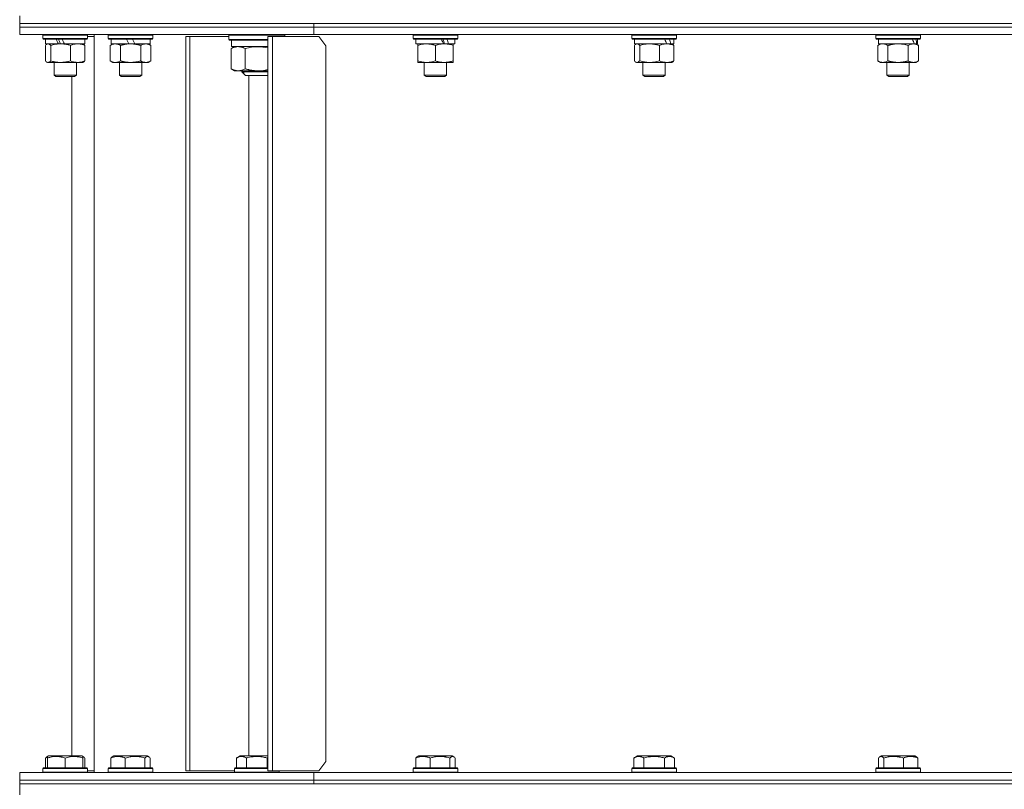
# Model space of a CAD drawing. Units: millimetres. Extents: x 0 to 16908, y -6 to 11880.
# Drawn here: x 2979 to 3508, y 8855 to 9269 of the extents above; entities that cross this region are included whole.
import ezdxf

# ---------------------------------------------------------------- set-up
doc = ezdxf.new("R2010")
doc.units = ezdxf.units.MM
doc.linetypes.add('K5LT_THIN', pattern=[0])
doc.layers.add('R', color=1, linetype='Continuous', true_color=0xff0000)
doc.layers.add('WELDING', color=7, linetype='Continuous', true_color=0xffffff)

msp = doc.modelspace()

# ---------------------------------------------------------------- linework, layer by layer
at = {"layer": 'R', "color": 7, "linetype": 'K5LT_THIN', "lineweight": 18}
for p, q in [((2978.58, 9266.57), (2978.58, 9270.57)), ((2978.58, 9266.57), (3136.74, 9266.57)), ((2978.58, 9264.57), (2978.58, 9266.57)), ((2978.58, 9266.57), (4058.58, 9266.57)), ((2978.58, 9264.57), (2978.58, 9266.57)), ((3136.74, 9264.57), (3136.74, 9266.57)), ((3136.74, 9266.57), (3518.58, 9266.57)), ((3136.74, 9264.57), (3136.74, 9266.57)), ((2978.58, 9264.57), (3136.74, 9264.57)), ((2978.58, 9264.57), (3136.74, 9264.57)), ((2978.58, 9260.57), (2978.58, 9264.57)), ((2978.58, 9260.57), (2978.58, 9264.57)), ((3136.74, 9264.57), (3518.58, 9264.57)), ((3136.74, 9264.57), (3518.58, 9264.57)), ((3136.74, 9260.57), (3136.74, 9264.57)), ((3136.74, 9260.57), (3136.74, 9264.57)), ((2978.58, 9260.57), (3136.74, 9260.57)), ((2991.03, 9260.27), (2991.2, 9260.57)), ((2991.03, 9260.27), (2991.2, 9260.57)), ((2991.03, 9260.27), (2991.03, 9258.37)), ((3015.03, 9260.27), (2991.03, 9260.27)), ((3015.03, 9258.37), (2991.03, 9258.37)), ((2991.03, 9258.37), (2991.2, 9258.07)), ((3014.85, 9258.07), (2991.2, 9258.07)), ((2992.53, 9258.07), (2992.53, 9255.57)), ((3013.53, 9258.07), (3013.53, 9255.57)), ((3013.53, 9258.07), (3013.53, 9255.57)), ((3015.03, 9260.27), (3014.85, 9260.57)), ((3015.03, 9260.27), (3014.85, 9260.57)), ((3015.03, 9258.37), (3014.85, 9258.07)), ((3015.03, 9258.37), (3014.85, 9258.07)), ((3015.03, 9260.27), (3015.03, 9258.37)), ((3015.03, 9260.27), (3015.03, 9258.37)), ((3015.03, 9259.57), (3018.58, 9259.57)), ((3018.58, 9260.57), (3018.58, 8863.57)), ((3026.16, 9260.27), (3026.33, 9260.57)), ((3026.16, 9260.27), (3026.16, 9258.37)), ((3050.16, 9260.27), (3026.16, 9260.27)), ((3050.16, 9258.37), (3026.16, 9258.37)), ((3026.16, 9258.37), (3026.33, 9258.07)), ((3049.99, 9258.07), (3026.33, 9258.07)), ((3027.66, 9258.07), (3027.66, 9255.57)), ((3037.15, 9255.57), (3035.98, 9258.07)), ((3040.46, 9255.57), (3039.29, 9258.07)), ((3048.66, 9258.07), (3048.66, 9255.57)), ((3050.16, 9260.27), (3049.99, 9260.57)), ((3050.16, 9258.37), (3049.99, 9258.07)), ((3050.16, 9260.27), (3050.16, 9258.37)), ((3067.86, 9259.57), (3070.07, 9259.57)), ((3067.86, 9259.57), (3067.86, 8864.57)), ((3070.07, 9259.57), (3070.07, 8864.57)), ((3091.03, 9259.57), (3070.07, 9259.57)), ((3091.03, 9260.27), (3091.21, 9260.57)), ((3091.03, 9257.87), (3091.03, 9260.27)), ((3091.03, 9260.27), (3121.03, 9260.27)), ((3091.03, 9257.87), (3091.21, 9257.57)), ((3091.03, 9257.87), (3111.89, 9257.87)), ((3091.21, 9257.57), (3111.89, 9257.57)), ((3092.33, 9257.57), (3092.33, 9254.07)), ((3111.89, 9259.57), (3114.52, 9259.57)), ((3111.89, 9259.57), (3111.89, 8864.57)), ((3114.52, 9259.57), (3114.52, 8864.57)), ((3139.38, 9259.57), (3114.52, 9259.57)), ((3121.03, 9260.27), (3120.86, 9260.57)), ((3121.03, 9259.57), (3121.03, 9260.27)), ((3136.74, 9260.57), (3518.58, 9260.57)), ((3143.14, 9254.57), (3139.38, 9259.57)), ((3190.02, 9260.27), (3190.2, 9260.57)), ((3190.02, 9260.27), (3190.02, 9258.37)), ((3214.02, 9260.27), (3190.02, 9260.27)), ((3214.02, 9258.37), (3190.02, 9258.37)), ((3190.02, 9258.37), (3190.2, 9258.07)), ((3213.85, 9258.07), (3190.2, 9258.07)), ((3191.52, 9258.07), (3191.52, 9255.57)), ((3212.52, 9258.07), (3212.52, 9255.57)), ((3214.02, 9260.27), (3213.85, 9260.57)), ((3214.02, 9258.37), (3213.85, 9258.07)), ((3214.02, 9260.27), (3214.02, 9258.37)), ((3307.58, 9260.27), (3307.76, 9260.57)), ((3307.58, 9260.27), (3307.58, 9258.37)), ((3331.58, 9260.27), (3307.58, 9260.27)), ((3331.58, 9258.37), (3307.58, 9258.37)), ((3307.58, 9258.37), (3307.76, 9258.07)), ((3331.41, 9258.07), (3307.76, 9258.07)), ((3309.08, 9258.07), (3309.08, 9255.57)), ((3330.08, 9258.07), (3330.08, 9255.57)), ((3331.58, 9260.27), (3331.41, 9260.57)), ((3331.58, 9258.37), (3331.41, 9258.07)), ((3331.58, 9260.27), (3331.58, 9258.37)), ((3438.7, 9260.27), (3438.88, 9260.57)), ((3438.7, 9260.27), (3438.7, 9258.37)), ((3462.7, 9260.27), (3438.7, 9260.27)), ((3462.7, 9258.37), (3438.7, 9258.37)), ((3438.7, 9258.37), (3438.88, 9258.07)), ((3462.53, 9258.07), (3438.88, 9258.07)), ((3440.2, 9258.07), (3440.2, 9255.57)), ((3461.2, 9258.07), (3461.2, 9255.57)), ((3462.7, 9260.27), (3462.53, 9260.57)), ((3462.7, 9258.37), (3462.53, 9258.07)), ((3462.7, 9260.27), (3462.7, 9258.37)), ((2992.43, 9254.72), (2992.43, 9246.42)), ((2999.34, 9255.57), (2992.53, 9255.57)), ((2993.19, 9255.37), (2993.53, 9255.57)), ((2995.27, 9254.72), (2995.27, 9246.42)), ((2999.34, 9255.57), (2999.6, 9255.57)), ((2999.6, 9255.57), (3000.57, 9255.57)), ((3000.57, 9255.57), (3002.59, 9255.57)), ((3013.53, 9255.57), (3002.59, 9255.57)), ((3005.87, 9254.72), (3005.87, 9246.42)), ((3012.86, 9255.37), (3012.53, 9255.57)), ((3013.62, 9254.72), (3013.62, 9246.42)), ((3027.19, 9254.72), (3028.66, 9255.57)), ((3027.19, 9254.72), (3027.19, 9246.42)), ((3037.15, 9255.57), (3027.66, 9255.57)), ((3032.68, 9254.72), (3032.68, 9246.42)), ((3037.15, 9255.57), (3038.16, 9255.57)), ((3038.16, 9255.57), (3040.46, 9255.57)), ((3048.66, 9255.57), (3040.46, 9255.57)), ((3043.65, 9254.72), (3043.65, 9246.42)), ((3049.13, 9254.72), (3047.66, 9255.57)), ((3049.13, 9254.72), (3049.13, 9246.42)), ((3092.2, 9242.14), (3092.2, 9253)), ((3111.89, 9254.07), (3092.33, 9254.07)), ((3092.62, 9253.25), (3094.03, 9254.07)), ((3099.83, 9242.14), (3099.83, 9253)), ((3143.14, 8869.57), (3143.14, 9254.57)), ((3206.37, 9255.57), (3191.52, 9255.57)), ((3192.52, 9254.72), (3192.52, 9255.57)), ((3192.52, 9254.72), (3192.52, 9246.42)), ((3202.02, 9254.72), (3202.02, 9246.42)), ((3206.37, 9255.57), (3206.77, 9255.57)), ((3206.77, 9255.57), (3208.62, 9255.57)), ((3208.62, 9255.57), (3209.14, 9255.57)), ((3212.52, 9255.57), (3209.14, 9255.57)), ((3211.52, 9255.57), (3211.52, 9254.72)), ((3211.52, 9254.72), (3211.52, 9246.42)), ((3308.99, 9254.72), (3308.99, 9246.42)), ((3326.26, 9255.57), (3309.08, 9255.57)), ((3309.75, 9255.37), (3310.08, 9255.57)), ((3311.83, 9254.72), (3311.83, 9246.42)), ((3322.42, 9254.72), (3322.42, 9246.42)), ((3326.26, 9255.57), (3326.3, 9255.57)), ((3326.3, 9255.57), (3327.73, 9255.57)), ((3327.73, 9255.57), (3328.45, 9255.57)), ((3330.08, 9255.57), (3328.45, 9255.57)), ((3329.42, 9255.37), (3329.08, 9255.57)), ((3330.18, 9254.72), (3330.18, 9246.42)), ((3439.74, 9254.72), (3441.2, 9255.57)), ((3439.74, 9254.72), (3439.74, 9246.42)), ((3459.25, 9255.57), (3440.2, 9255.57)), ((3445.22, 9254.72), (3445.22, 9246.42)), ((3456.19, 9254.72), (3456.19, 9246.42)), ((3459.25, 9255.57), (3459.84, 9255.57)), ((3459.84, 9255.57), (3460.73, 9255.57)), ((3461.67, 9254.72), (3460.2, 9255.57)), ((3461.2, 9255.57), (3460.73, 9255.57)), ((3461.67, 9254.72), (3461.67, 9246.42)), ((2993.19, 9245.76), (2993.53, 9245.57)), ((2993.85, 9245.57), (2993.53, 9245.57)), ((3012.53, 9245.57), (2993.85, 9245.57)), ((2997.03, 9245.57), (2997.03, 9238.64)), ((3009.03, 9245.57), (3009.03, 9238.64)), ((3012.86, 9245.76), (3012.53, 9245.57)), ((3027.19, 9246.42), (3028.66, 9245.57)), ((3029.93, 9245.57), (3028.66, 9245.57)), ((3047.66, 9245.57), (3029.93, 9245.57)), ((3032.16, 9245.57), (3032.16, 9238.64)), ((3044.16, 9245.57), (3044.16, 9238.64)), ((3049.13, 9246.42), (3047.66, 9245.57)), ((3192.52, 9245.57), (3192.52, 9246.42)), ((3197.27, 9245.57), (3192.52, 9245.57)), ((3196.02, 9245.57), (3196.02, 9238.64)), ((3211.52, 9245.57), (3197.27, 9245.57)), ((3208.02, 9245.57), (3208.02, 9238.64)), ((3211.52, 9246.42), (3211.52, 9245.57)), ((3309.75, 9245.76), (3310.08, 9245.57)), ((3317.12, 9245.57), (3310.08, 9245.57)), ((3313.58, 9245.57), (3313.58, 9238.64)), ((3329.08, 9245.57), (3317.12, 9245.57)), ((3325.58, 9245.57), (3325.58, 9238.64)), ((3329.42, 9245.76), (3329.08, 9245.57)), ((3439.74, 9246.42), (3441.2, 9245.57)), ((3450.7, 9245.57), (3441.2, 9245.57)), ((3444.7, 9245.57), (3444.7, 9238.64)), ((3460.2, 9245.57), (3450.7, 9245.57)), ((3456.7, 9245.57), (3456.7, 9238.64)), ((3461.67, 9246.42), (3460.2, 9245.57)), ((3092.62, 9241.89), (3094.03, 9241.07)), ((3096.02, 9241.07), (3094.03, 9241.07)), ((3106.75, 9241.07), (3096.02, 9241.07)), ((3098.03, 9241.07), (3098.03, 9240.57)), ((3098.03, 9240.57), (3100.03, 9238.57)), ((3110.9, 9240.57), (3098.03, 9240.57)), ((3099.12, 9241.07), (3099.12, 9240.57)), ((3099.12, 9240.57), (3099.12, 9239.48)), ((3111.89, 9241.07), (3106.75, 9241.07)), ((3111.89, 9240.57), (3110.9, 9240.57)), ((3009.03, 9238.64), (2997.03, 9238.64)), ((2997.03, 9238.64), (2998.03, 9238.07)), ((3008.03, 9238.07), (2998.03, 9238.07)), ((3006.6, 8872.57), (3006.6, 9238.07)), ((3009.03, 9238.64), (3008.03, 9238.07)), ((3044.16, 9238.64), (3032.16, 9238.64)), ((3032.16, 9238.64), (3033.16, 9238.07)), ((3043.16, 9238.07), (3033.16, 9238.07)), ((3044.16, 9238.64), (3043.16, 9238.07)), ((3109.69, 9238.57), (3100.03, 9238.57)), ((3101.78, 8872.57), (3101.78, 9238.57)), ((3111.89, 9238.57), (3109.69, 9238.57)), ((3208.02, 9238.64), (3196.02, 9238.64)), ((3196.02, 9238.64), (3197.02, 9238.07)), ((3207.02, 9238.07), (3197.02, 9238.07)), ((3208.02, 9238.64), (3207.02, 9238.07)), ((3325.58, 9238.64), (3313.58, 9238.64)), ((3313.58, 9238.64), (3314.58, 9238.07)), ((3324.58, 9238.07), (3314.58, 9238.07)), ((3325.58, 9238.64), (3324.58, 9238.07)), ((3456.7, 9238.64), (3444.7, 9238.64)), ((3444.7, 9238.64), (3445.7, 9238.07)), ((3455.7, 9238.07), (3445.7, 9238.07)), ((3456.7, 9238.64), (3455.7, 9238.07)), ((2992.43, 8871.41), (2992.43, 8866.07)), ((2993.19, 8872.07), (2994.05, 8872.57)), ((2993.53, 8872.26), (2994.05, 8872.57)), ((2993.53, 8871.41), (2993.53, 8872.26)), ((2993.53, 8871.41), (2993.53, 8866.07)), ((3012, 8872.57), (2994.05, 8872.57)), ((3003.03, 8871.41), (3003.03, 8866.07)), ((3012.86, 8872.07), (3012, 8872.57)), ((3012.53, 8872.26), (3012, 8872.57)), ((3012.53, 8872.26), (3012.53, 8871.41)), ((3012.53, 8871.41), (3012.53, 8866.07)), ((3013.62, 8871.41), (3013.62, 8866.07)), ((3027.57, 8871.41), (3027.57, 8866.07)), ((3028.33, 8872.07), (3029.19, 8872.57)), ((3047.13, 8872.57), (3029.19, 8872.57)), ((3035.32, 8871.41), (3035.32, 8866.07)), ((3045.92, 8871.41), (3045.92, 8866.07)), ((3048, 8872.07), (3047.13, 8872.57)), ((3048.76, 8871.41), (3048.76, 8866.07)), ((3095.07, 8871.41), (3097.06, 8872.57)), ((3095.07, 8871.41), (3095.07, 8866.07)), ((3111.89, 8872.57), (3097.06, 8872.57)), ((3100.55, 8871.41), (3100.55, 8866.07)), ((3111.52, 8871.41), (3111.52, 8866.07)), ((3139.38, 8864.57), (3143.14, 8869.57)), ((3191.43, 8871.41), (3191.43, 8866.07)), ((3192.19, 8872.07), (3193.05, 8872.57)), ((3211, 8872.57), (3193.05, 8872.57)), ((3199.18, 8871.41), (3199.18, 8866.07)), ((3209.78, 8871.41), (3209.78, 8866.07)), ((3211.86, 8872.07), (3211, 8872.57)), ((3212.62, 8871.41), (3212.62, 8866.07)), ((3308.61, 8871.41), (3310.61, 8872.57)), ((3308.61, 8871.41), (3308.61, 8866.07)), ((3328.56, 8872.57), (3310.61, 8872.57)), ((3314.1, 8871.41), (3314.1, 8866.07)), ((3325.07, 8871.41), (3325.07, 8866.07)), ((3330.55, 8871.41), (3328.56, 8872.57)), ((3330.55, 8871.41), (3330.55, 8866.07)), ((3440.11, 8871.41), (3440.11, 8866.07)), ((3440.87, 8872.07), (3441.73, 8872.57)), ((3442.04, 8872.57), (3441.73, 8872.57)), ((3459.68, 8872.57), (3442.04, 8872.57)), ((3442.95, 8871.41), (3442.95, 8866.07)), ((3453.54, 8871.41), (3453.54, 8866.07)), ((3460.54, 8872.07), (3459.68, 8872.57)), ((3461.3, 8871.41), (3461.3, 8866.07)), ((2991.03, 8865.77), (2991.2, 8866.07)), ((2991.03, 8865.77), (2991.2, 8866.07)), ((2991.03, 8865.77), (2991.03, 8863.87)), ((2991.03, 8865.77), (2991.03, 8863.87)), ((3015.03, 8865.77), (2991.03, 8865.77)), ((3014.85, 8866.07), (2991.2, 8866.07)), ((3015.03, 8865.77), (3014.85, 8866.07)), ((3015.03, 8865.77), (3014.85, 8866.07)), ((3015.03, 8865.77), (3015.03, 8863.87)), ((3018.58, 8864.57), (3015.03, 8864.57)), ((3026.16, 8865.77), (3026.33, 8866.07)), ((3026.16, 8863.87), (3026.16, 8865.77)), ((3026.16, 8865.77), (3046.65, 8865.77)), ((3026.33, 8866.07), (3046.52, 8866.07)), ((3046.52, 8866.07), (3049.99, 8866.07)), ((3046.65, 8865.77), (3050.16, 8865.77)), ((3050.16, 8865.77), (3049.99, 8866.07)), ((3050.16, 8863.87), (3050.16, 8865.77)), ((3067.86, 8864.57), (3070.07, 8864.57)), ((3070.07, 8864.57), (3094.03, 8864.57)), ((3094.03, 8865.77), (3094.21, 8866.07)), ((3094.03, 8865.77), (3094.03, 8863.87)), ((3111.89, 8865.77), (3094.03, 8865.77)), ((3111.89, 8866.07), (3094.21, 8866.07)), ((3111.89, 8864.57), (3114.52, 8864.57)), ((3114.52, 8864.57), (3139.38, 8864.57)), ((3118.03, 8864.57), (3118.03, 8863.87)), ((3190.02, 8865.77), (3190.2, 8866.07)), ((3190.02, 8865.77), (3190.02, 8863.87)), ((3214.02, 8865.77), (3190.02, 8865.77)), ((3213.85, 8866.07), (3190.2, 8866.07)), ((3214.02, 8865.77), (3213.85, 8866.07)), ((3214.02, 8865.77), (3214.02, 8863.87)), ((3307.58, 8865.77), (3307.76, 8866.07)), ((3307.58, 8863.87), (3307.58, 8865.77)), ((3307.58, 8865.77), (3331.58, 8865.77)), ((3307.76, 8866.07), (3331.41, 8866.07)), ((3331.58, 8865.77), (3331.41, 8866.07)), ((3331.58, 8863.87), (3331.58, 8865.77)), ((3438.7, 8865.77), (3438.88, 8866.07)), ((3438.7, 8865.77), (3438.7, 8863.87)), ((3439.11, 8865.77), (3438.7, 8865.77)), ((3439.28, 8866.07), (3438.88, 8866.07)), ((3462.7, 8865.77), (3439.11, 8865.77)), ((3462.53, 8866.07), (3439.28, 8866.07)), ((3462.7, 8865.77), (3462.53, 8866.07)), ((3462.7, 8865.77), (3462.7, 8863.87)), ((2978.58, 8859.57), (2978.58, 8863.57)), ((2978.58, 8863.57), (3136.74, 8863.57)), ((2978.58, 8859.57), (2978.58, 8863.57)), ((2978.58, 8859.57), (3136.74, 8859.57)), ((2978.58, 8857.57), (2978.58, 8859.57)), ((2978.58, 8859.57), (3136.74, 8859.57)), ((2978.58, 8857.57), (2978.58, 8859.57)), ((2991.03, 8863.87), (2991.2, 8863.57)), ((3015.03, 8863.87), (2991.03, 8863.87)), ((2991.03, 8863.87), (2991.2, 8863.57)), ((3015.03, 8863.87), (3014.85, 8863.57)), ((3026.16, 8863.87), (3026.33, 8863.57)), ((3026.16, 8863.87), (3046.65, 8863.87)), ((3046.65, 8863.87), (3050.16, 8863.87)), ((3050.16, 8863.87), (3049.99, 8863.57)), ((3118.03, 8863.87), (3094.03, 8863.87)), ((3094.03, 8863.87), (3094.21, 8863.57)), ((3118.03, 8863.87), (3117.86, 8863.57)), ((3136.74, 8859.57), (3136.74, 8863.57)), ((3136.74, 8863.57), (3518.58, 8863.57)), ((3136.74, 8859.57), (3136.74, 8863.57)), ((3136.74, 8857.57), (3136.74, 8859.57)), ((3136.74, 8859.57), (3518.58, 8859.57)), ((3136.74, 8859.57), (3518.58, 8859.57)), ((3136.74, 8857.57), (3136.74, 8859.57)), ((3214.02, 8863.87), (3190.02, 8863.87)), ((3190.02, 8863.87), (3190.2, 8863.57)), ((3214.02, 8863.87), (3213.85, 8863.57)), ((3307.58, 8863.87), (3307.76, 8863.57)), ((3307.58, 8863.87), (3331.58, 8863.87)), ((3331.58, 8863.87), (3331.41, 8863.57)), ((3438.7, 8863.87), (3438.88, 8863.57)), ((3439.11, 8863.87), (3438.7, 8863.87)), ((3462.7, 8863.87), (3439.11, 8863.87)), ((3462.7, 8863.87), (3462.53, 8863.57)), ((2978.58, 8857.57), (3136.74, 8857.57)), ((2978.58, 8857.57), (4058.58, 8857.57)), ((2978.58, 8851.57), (2978.58, 8857.57)), ((3136.74, 8857.57), (3518.58, 8857.57))]:
    msp.add_line(p, q, dxfattribs=at)
for centre, major_axis, ratio, start_param, end_param in [((3003.03, 9253.4), (10.26, -22.49), 0.100127, 4.457819, 4.570211), ((3003.03, 9253.4), (6.1, -13.39), 0.100127, 4.310811, 4.504087), ((3003.03, 9260.49), (10.26, -22.49), 0.100127, -1.508389, -1.395787), ((3202.02, 9253.4), (9.5, -22.44), 0.199103, 1.583235, 1.695628), ((3202.02, 9260.49), (5.66, -13.36), 0.199103, 1.11019, 1.304539), ((3202.02, 9260.49), (9.5, -22.44), 0.199103, 1.266048, 1.37865), ((3319.58, 9253.4), (8.18, -22.39), 0.294295, 1.5603, 1.672693), ((3319.58, 9260.49), (8.18, -22.39), 0.294295, 1.243113, 1.355715), ((3450.7, 9253.4), (6.17, -22.4), 0.379473, 1.563245, 1.675638), ((3450.7, 9260.49), (6.17, -22.4), 0.379473, 1.246058, 1.35866)]:
    msp.add_ellipse(centre, major_axis=major_axis, ratio=ratio, start_param=start_param, end_param=end_param, dxfattribs=at)
at = {"layer": 'WELDING', "color": 7, "linetype": 'K5LT_THIN', "lineweight": 18}
for p, q in [((2992.68, 9254.98), (2992.43, 9254.72)), ((2992.94, 9255.2), (2992.68, 9254.98)), ((2993.19, 9255.37), (2992.94, 9255.2)), ((2993.41, 9255.48), (2993.19, 9255.37)), ((2993.63, 9255.54), (2993.41, 9255.48)), ((2993.85, 9255.57), (2993.63, 9255.54)), ((3012.86, 9255.37), (3013.12, 9255.2)), ((3013.12, 9255.2), (3013.37, 9254.98)), ((3013.37, 9254.98), (3013.62, 9254.72)), ((3092.2, 9253), (3092.34, 9253.08)), ((3092.34, 9253.08), (3092.48, 9253.17)), ((3092.48, 9253.17), (3092.62, 9253.25)), ((3099.93, 9253.02), (3099.83, 9253)), ((3103.9, 9253.87), (3099.93, 9253.02)), ((3107.96, 9254.03), (3103.9, 9253.87)), ((3111.89, 9253.46), (3107.96, 9254.03)), ((3309.24, 9254.98), (3308.99, 9254.72)), ((3309.49, 9255.2), (3309.24, 9254.98)), ((3309.75, 9255.37), (3309.49, 9255.2)), ((3309.97, 9255.48), (3309.75, 9255.37)), ((3310.19, 9255.54), (3309.97, 9255.48)), ((3310.41, 9255.57), (3310.19, 9255.54)), ((3329.42, 9255.37), (3329.67, 9255.2)), ((3329.67, 9255.2), (3329.93, 9254.98)), ((3329.93, 9254.98), (3330.18, 9254.72)), ((3440.27, 9255), (3439.74, 9254.72)), ((3441.18, 9255.37), (3440.27, 9255)), ((3442.1, 9255.55), (3441.18, 9255.37)), ((3442.48, 9255.57), (3442.1, 9255.55)), ((3443.4, 9255.46), (3442.48, 9255.57)), ((3444.32, 9255.17), (3443.4, 9255.46)), ((3445.22, 9254.72), (3444.32, 9255.17)), ((3452.56, 9255.46), (3450.71, 9255.57)), ((3454.39, 9255.17), (3452.56, 9255.46)), ((3456.19, 9254.72), (3454.39, 9255.17)), ((2992.43, 9246.42), (2992.68, 9246.15)), ((2992.68, 9246.15), (2992.94, 9245.93)), ((2992.94, 9245.93), (2993.19, 9245.76)), ((2993.19, 9245.76), (2993.41, 9245.65)), ((2993.41, 9245.65), (2993.63, 9245.59)), ((2993.63, 9245.59), (2993.85, 9245.57)), ((3013.12, 9245.93), (3012.86, 9245.76)), ((3013.37, 9246.15), (3013.12, 9245.93)), ((3013.62, 9246.42), (3013.37, 9246.15)), ((3308.99, 9246.42), (3309.24, 9246.15)), ((3309.24, 9246.15), (3309.49, 9245.93)), ((3309.49, 9245.93), (3309.75, 9245.76)), ((3309.75, 9245.76), (3310.23, 9245.58)), ((3310.23, 9245.58), (3310.92, 9245.69)), ((3310.92, 9245.69), (3311.61, 9246.19)), ((3311.61, 9246.19), (3311.83, 9246.42)), ((3329.67, 9245.93), (3329.42, 9245.76)), ((3329.93, 9246.15), (3329.67, 9245.93)), ((3330.18, 9246.42), (3329.93, 9246.15)), ((3092.34, 9242.05), (3092.2, 9242.14)), ((3092.48, 9241.97), (3092.34, 9242.05)), ((3092.62, 9241.89), (3092.48, 9241.97)), ((3106.75, 9241.07), (3107.83, 9241.09)), ((3107.83, 9241.09), (3109.55, 9241.25)), ((3109.55, 9241.25), (3111.25, 9241.54)), ((3111.25, 9241.54), (3111.89, 9241.68)), ((2992.43, 8871.41), (2992.68, 8871.67)), ((2992.79, 8871.56), (2992.43, 8871.41)), ((2992.68, 8871.67), (2992.94, 8871.89)), ((2993.16, 8871.69), (2992.79, 8871.56)), ((2992.94, 8871.89), (2993.19, 8872.07)), ((2993.53, 8871.81), (2993.16, 8871.69)), ((3012.64, 8872.18), (3012.53, 8872.21)), ((3012.75, 8872.13), (3012.64, 8872.18)), ((3012.86, 8872.07), (3012.75, 8872.13)), ((3013.12, 8871.89), (3012.86, 8872.07)), ((3013.37, 8871.67), (3013.12, 8871.89)), ((3013.62, 8871.41), (3013.37, 8871.67)), ((3027.57, 8871.41), (3027.82, 8871.67)), ((3027.82, 8871.67), (3028.07, 8871.89)), ((3028.07, 8871.89), (3028.33, 8872.07)), ((3046.41, 8871.88), (3045.92, 8871.41)), ((3047.1, 8872.24), (3046.41, 8871.88)), ((3047.8, 8872.17), (3047.1, 8872.24)), ((3048, 8872.07), (3047.8, 8872.17)), ((3048.25, 8871.89), (3048, 8872.07)), ((3048.51, 8871.67), (3048.25, 8871.89)), ((3048.76, 8871.41), (3048.51, 8871.67)), ((3111.64, 8871.48), (3111.52, 8871.41)), ((3111.77, 8871.55), (3111.64, 8871.48)), ((3111.89, 8871.62), (3111.77, 8871.55)), ((3191.43, 8871.41), (3191.68, 8871.67)), ((3191.68, 8871.67), (3191.93, 8871.89)), ((3191.93, 8871.89), (3192.19, 8872.07)), ((3210.13, 8871.76), (3209.78, 8871.41)), ((3210.82, 8872.2), (3210.13, 8871.76)), ((3211.52, 8872.22), (3210.82, 8872.2)), ((3211.86, 8872.07), (3211.52, 8872.22)), ((3212.11, 8871.89), (3211.86, 8872.07)), ((3212.37, 8871.67), (3212.11, 8871.89)), ((3212.62, 8871.41), (3212.37, 8871.67)), ((3440.36, 8871.67), (3440.11, 8871.41)), ((3440.61, 8871.89), (3440.36, 8871.67)), ((3440.87, 8872.07), (3440.61, 8871.89)), ((3441.09, 8872.18), (3440.87, 8872.07)), ((3441.31, 8872.24), (3441.09, 8872.18)), ((3441.53, 8872.26), (3441.31, 8872.24)), ((3460.54, 8872.07), (3460.8, 8871.89)), ((3460.8, 8871.89), (3461.05, 8871.67)), ((3461.05, 8871.67), (3461.3, 8871.41))]:
    msp.add_line(p, q, dxfattribs=at)
for points, knots in [([(2995.27, 9254.72), (2995.1, 9254.91), (2994.85, 9255.15), (2994.51, 9255.38), (2994.3, 9255.48), (2994.08, 9255.55), (2993.93, 9255.57), (2993.85, 9255.57)], [0, 0, 0, 0, 3.005828, 4.318193, 5.5895, 6.632109, 8, 8, 8, 8]), ([(3000.57, 9255.57), (3000.33, 9255.57), (2999.85, 9255.56), (2999.13, 9255.51), (2998.42, 9255.42), (2997.53, 9255.28), (2996.48, 9255.06), (2995.66, 9254.84), (2995.27, 9254.72)], [0, 0, 0, 0, 1.192024, 2.404251, 3.60809, 4.765234, 6.955738, 9, 9, 9, 9]), ([(3005.87, 9254.72), (3005.31, 9254.88), (3004.47, 9255.11), (3003.38, 9255.32), (3002.64, 9255.43), (3001.95, 9255.51), (3001.26, 9255.56), (3000.8, 9255.57), (3000.57, 9255.57)], [0, 0, 0, 0, 2.905563, 4.375924, 5.511195, 6.679161, 7.850161, 9, 9, 9, 9]), ([(3009.74, 9255.57), (3009.57, 9255.57), (3009.22, 9255.56), (3008.69, 9255.51), (3008.17, 9255.42), (3007.52, 9255.28), (3006.75, 9255.06), (3006.15, 9254.84), (3005.87, 9254.72)], [0, 0, 0, 0, 1.192024, 2.404251, 3.60809, 4.765234, 6.955738, 9, 9, 9, 9]), ([(3013.62, 9254.72), (3013.22, 9254.88), (3012.6, 9255.11), (3011.81, 9255.32), (3011.26, 9255.43), (3010.76, 9255.51), (3010.25, 9255.56), (3009.91, 9255.57), (3009.74, 9255.57)], [0, 0, 0, 0, 2.905563, 4.375924, 5.511195, 6.679161, 7.850161, 9, 9, 9, 9]), ([(3029.93, 9255.57), (3029.75, 9255.57), (3029.44, 9255.55), (3028.95, 9255.46), (3028.42, 9255.31), (3027.82, 9255.06), (3027.39, 9254.84), (3027.19, 9254.72)], [0, 0, 0, 0, 1.597458, 2.676777, 4.235764, 6.182879, 8, 8, 8, 8]), ([(3032.68, 9254.72), (3032.34, 9254.91), (3031.86, 9255.15), (3031.21, 9255.38), (3030.8, 9255.48), (3030.37, 9255.55), (3030.09, 9255.57), (3029.93, 9255.57)], [0, 0, 0, 0, 3.005828, 4.318193, 5.5895, 6.632109, 8, 8, 8, 8]), ([(3038.16, 9255.57), (3037.98, 9255.57), (3037.62, 9255.56), (3037.06, 9255.53), (3036.51, 9255.49), (3036.02, 9255.43), (3035.66, 9255.38), (3035.43, 9255.35), (3035.26, 9255.32), (3035.09, 9255.29), (3034.91, 9255.26), (3034.74, 9255.22), (3034.55, 9255.18), (3034.33, 9255.14), (3034.01, 9255.07), (3033.7, 9254.99), (3033.38, 9254.91), (3033.15, 9254.85), (3032.91, 9254.79), (3032.76, 9254.74), (3032.68, 9254.72)], [0, 0, 0, 0, 0.426692, 0.853385, 1.280077, 1.70677, 1.976977, 2.112081, 2.247185, 2.382289, 2.517392, 2.652496, 2.7876, 2.975699, 3.163798, 3.539996, 3.728096, 3.916195, 4.104294, 4.292393, 4.292393, 4.292393, 4.292393]), ([(3043.65, 9254.72), (3043.58, 9254.74), (3043.46, 9254.77), (3043.28, 9254.82), (3043.09, 9254.87), (3042.85, 9254.94), (3042.54, 9255.01), (3042.2, 9255.09), (3041.89, 9255.16), (3041.61, 9255.22), (3041.38, 9255.26), (3041.2, 9255.29), (3040.99, 9255.33), (3040.7, 9255.38), (3040.34, 9255.43), (3039.97, 9255.47), (3039.49, 9255.52), (3039, 9255.55), (3038.52, 9255.56), (3038.28, 9255.57), (3038.16, 9255.57)], [0, 0, 0, 0, 0.14736, 0.294719, 0.442079, 0.589439, 0.884158, 1.178877, 1.396237, 1.613598, 1.830958, 1.939638, 2.048318, 2.328827, 2.609337, 2.889846, 3.170356, 3.731374, 4.011884, 4.292393, 4.292393, 4.292393, 4.292393]), ([(3046.39, 9255.57), (3046.26, 9255.57), (3046.02, 9255.56), (3045.64, 9255.51), (3045.28, 9255.42), (3044.82, 9255.28), (3044.27, 9255.06), (3043.85, 9254.84), (3043.65, 9254.72)], [0, 0, 0, 0, 1.192024, 2.404251, 3.60809, 4.765234, 6.955738, 9, 9, 9, 9]), ([(3049.13, 9254.72), (3048.84, 9254.88), (3048.41, 9255.11), (3047.85, 9255.32), (3047.46, 9255.43), (3047.1, 9255.51), (3046.74, 9255.56), (3046.51, 9255.57), (3046.39, 9255.57)], [0, 0, 0, 0, 2.905563, 4.375924, 5.511195, 6.679161, 7.850161, 9, 9, 9, 9]), ([(3096.02, 9254.07), (3095.79, 9254.07), (3095.42, 9254.05), (3094.88, 9253.97), (3094.49, 9253.89), (3093.93, 9253.74), (3093.19, 9253.48), (3092.53, 9253.17), (3092.2, 9253)], [0, 0, 0, 0, 1.550698, 2.620427, 3.729401, 4.296293, 6.616462, 9, 9, 9, 9]), ([(3099.83, 9253), (3099.54, 9253.15), (3099.02, 9253.4), (3098.29, 9253.68), (3097.67, 9253.86), (3097.12, 9253.98), (3096.57, 9254.05), (3096.22, 9254.07), (3096.02, 9254.07)], [0, 0, 0, 0, 2.124304, 3.75947, 5.205426, 6.526904, 7.61505, 9, 9, 9, 9]), ([(3197.27, 9255.57), (3196.95, 9255.57), (3196.41, 9255.55), (3195.56, 9255.46), (3194.65, 9255.31), (3193.61, 9255.06), (3192.88, 9254.84), (3192.52, 9254.72)], [0, 0, 0, 0, 1.597458, 2.676777, 4.235764, 6.182879, 8, 8, 8, 8]), ([(3202.02, 9254.72), (3201.45, 9254.91), (3200.6, 9255.15), (3199.49, 9255.38), (3198.77, 9255.48), (3198.03, 9255.55), (3197.55, 9255.57), (3197.27, 9255.57)], [0, 0, 0, 0, 3.005828, 4.318193, 5.5895, 6.632109, 8, 8, 8, 8]), ([(3206.77, 9255.57), (3206.56, 9255.57), (3206.13, 9255.56), (3205.48, 9255.51), (3204.85, 9255.42), (3204.05, 9255.28), (3203.11, 9255.06), (3202.38, 9254.84), (3202.02, 9254.72)], [0, 0, 0, 0, 1.192024, 2.404251, 3.60809, 4.765234, 6.955738, 9, 9, 9, 9]), ([(3211.52, 9254.72), (3211.03, 9254.88), (3210.27, 9255.11), (3209.3, 9255.32), (3208.63, 9255.43), (3208.01, 9255.51), (3207.39, 9255.56), (3206.98, 9255.57), (3206.77, 9255.57)], [0, 0, 0, 0, 2.905563, 4.375924, 5.511195, 6.679161, 7.850161, 9, 9, 9, 9]), ([(3311.83, 9254.72), (3311.68, 9254.88), (3311.45, 9255.11), (3311.16, 9255.32), (3310.96, 9255.43), (3310.78, 9255.51), (3310.59, 9255.56), (3310.47, 9255.57), (3310.41, 9255.57)], [0, 0, 0, 0, 2.905563, 4.375924, 5.511195, 6.679161, 7.850161, 9, 9, 9, 9]), ([(3317.12, 9255.57), (3316.76, 9255.57), (3316.16, 9255.55), (3315.22, 9255.46), (3314.2, 9255.31), (3313.04, 9255.06), (3312.22, 9254.84), (3311.83, 9254.72)], [0, 0, 0, 0, 1.597458, 2.676777, 4.235764, 6.182879, 8, 8, 8, 8]), ([(3322.42, 9254.72), (3321.78, 9254.91), (3320.84, 9255.15), (3319.6, 9255.38), (3318.79, 9255.48), (3317.97, 9255.55), (3317.43, 9255.57), (3317.12, 9255.57)], [0, 0, 0, 0, 3.005828, 4.318193, 5.5895, 6.632109, 8, 8, 8, 8]), ([(3326.3, 9255.57), (3326.13, 9255.57), (3325.77, 9255.56), (3325.25, 9255.51), (3324.73, 9255.42), (3324.08, 9255.28), (3323.31, 9255.06), (3322.71, 9254.84), (3322.42, 9254.72)], [0, 0, 0, 0, 1.192024, 2.404251, 3.60809, 4.765234, 6.955738, 9, 9, 9, 9]), ([(3330.18, 9254.72), (3329.77, 9254.88), (3329.15, 9255.11), (3328.36, 9255.32), (3327.82, 9255.43), (3327.31, 9255.51), (3326.8, 9255.56), (3326.47, 9255.57), (3326.3, 9255.57)], [0, 0, 0, 0, 2.905563, 4.375924, 5.511195, 6.679161, 7.850161, 9, 9, 9, 9]), ([(3450.7, 9255.57), (3450.52, 9255.57), (3450.16, 9255.56), (3449.61, 9255.53), (3449.05, 9255.49), (3448.56, 9255.43), (3448.21, 9255.38), (3447.97, 9255.35), (3447.8, 9255.32), (3447.63, 9255.29), (3447.46, 9255.26), (3447.29, 9255.22), (3447.09, 9255.18), (3446.87, 9255.14), (3446.56, 9255.07), (3446.24, 9254.99), (3445.93, 9254.91), (3445.69, 9254.85), (3445.46, 9254.79), (3445.3, 9254.74), (3445.22, 9254.72)], [0, 0, 0, 0, 0.426692, 0.853385, 1.280077, 1.70677, 1.976977, 2.112081, 2.247185, 2.382289, 2.517392, 2.652496, 2.7876, 2.975699, 3.163798, 3.539996, 3.728096, 3.916195, 4.104294, 4.292393, 4.292393, 4.292393, 4.292393]), ([(3458.93, 9255.57), (3458.81, 9255.57), (3458.56, 9255.56), (3458.19, 9255.51), (3457.82, 9255.42), (3457.36, 9255.28), (3456.82, 9255.06), (3456.39, 9254.84), (3456.19, 9254.72)], [0, 0, 0, 0, 1.192024, 2.404251, 3.60809, 4.765234, 6.955738, 9, 9, 9, 9]), ([(3461.67, 9254.72), (3461.39, 9254.88), (3460.95, 9255.11), (3460.39, 9255.32), (3460, 9255.43), (3459.65, 9255.51), (3459.29, 9255.56), (3459.05, 9255.57), (3458.93, 9255.57)], [0, 0, 0, 0, 2.905563, 4.375924, 5.511195, 6.679161, 7.850161, 9, 9, 9, 9]), ([(2993.85, 9245.57), (2993.94, 9245.57), (2994.13, 9245.59), (2994.35, 9245.67), (2994.64, 9245.83), (2994.93, 9246.06), (2995.18, 9246.31), (2995.27, 9246.42)], [0, 0, 0, 0, 1.523216, 3.057663, 3.814901, 6.405767, 8, 8, 8, 8]), ([(2995.27, 9246.42), (2995.89, 9246.23), (2996.8, 9245.99), (2997.91, 9245.79), (2998.58, 9245.69), (2999.16, 9245.63), (2999.82, 9245.58), (3000.51, 9245.56), (3001.19, 9245.58), (3001.7, 9245.61), (3002.26, 9245.66), (3002.96, 9245.74), (3004.24, 9245.97), (3005.22, 9246.22), (3005.87, 9246.42)], [0, 0, 0, 0, 2.72415, 3.912285, 4.716446, 5.530362, 6.353984, 7.500189, 8.40607, 9.211142, 9.605533, 10.761675, 12.184093, 15, 15, 15, 15]), ([(3005.87, 9246.42), (3006.32, 9246.23), (3006.99, 9245.99), (3007.8, 9245.79), (3008.29, 9245.69), (3008.71, 9245.63), (3009.2, 9245.58), (3009.7, 9245.56), (3010.2, 9245.58), (3010.64, 9245.61), (3011.11, 9245.67), (3011.74, 9245.79), (3012.6, 9246.03), (3013.26, 9246.27), (3013.62, 9246.42)], [0, 0, 0, 0, 2.72415, 3.912285, 4.716446, 5.530362, 6.353984, 7.500189, 8.40607, 9.211142, 9.998759, 11.128707, 12.847273, 15, 15, 15, 15]), ([(3027.19, 9246.42), (3027.44, 9246.27), (3027.87, 9246.05), (3028.48, 9245.81), (3029.01, 9245.66), (3029.49, 9245.58), (3029.8, 9245.57), (3029.93, 9245.57)], [0, 0, 0, 0, 2.217775, 3.830428, 5.353122, 6.821732, 8, 8, 8, 8]), ([(3029.93, 9245.57), (3030.11, 9245.57), (3030.47, 9245.59), (3030.91, 9245.67), (3031.41, 9245.82), (3031.97, 9246.03), (3032.44, 9246.28), (3032.68, 9246.42)], [0, 0, 0, 0, 1.523216, 3.057663, 3.814901, 5.878539, 8, 8, 8, 8]), ([(3032.68, 9246.42), (3032.77, 9246.39), (3032.95, 9246.34), (3033.23, 9246.26), (3033.51, 9246.19), (3034.06, 9246.05), (3034.83, 9245.89), (3035.8, 9245.73), (3036.53, 9245.64), (3037.07, 9245.6), (3037.44, 9245.58), (3037.74, 9245.57), (3037.98, 9245.57), (3038.22, 9245.57), (3038.52, 9245.57), (3038.89, 9245.58), (3039.25, 9245.6), (3039.73, 9245.64), (3040.33, 9245.7), (3041.25, 9245.84), (3042.14, 9246.02), (3042.9, 9246.21), (3043.32, 9246.32), (3043.54, 9246.38), (3043.65, 9246.42)], [0, 0, 0, 0, 0.360272, 0.720544, 1.080816, 1.441087, 2.882175, 4.029166, 5.176157, 5.634334, 6.092512, 6.546256, 6.773128, 7, 7.455961, 7.911922, 8.367882, 8.823843, 9.735765, 10.647686, 12.323843, 13.161922, 13.580961, 14, 14, 14, 14]), ([(3043.65, 9246.42), (3043.97, 9246.23), (3044.44, 9245.99), (3045.01, 9245.79), (3045.36, 9245.69), (3045.66, 9245.63), (3046, 9245.58), (3046.36, 9245.56), (3046.71, 9245.58), (3047.02, 9245.61), (3047.36, 9245.67), (3047.8, 9245.79), (3048.41, 9246.03), (3048.88, 9246.27), (3049.13, 9246.42)], [0, 0, 0, 0, 2.72415, 3.912285, 4.716446, 5.530362, 6.353984, 7.500189, 8.40607, 9.211142, 9.998759, 11.128707, 12.847273, 15, 15, 15, 15]), ([(3192.52, 9246.42), (3192.95, 9246.27), (3193.7, 9246.05), (3194.7, 9245.82), (3195.52, 9245.68), (3196.26, 9245.6), (3196.85, 9245.57), (3197.18, 9245.57), (3197.27, 9245.57)], [0, 0, 0, 0, 2.494996, 4.309231, 5.73815, 7.133977, 8.472011, 9, 9, 9, 9]), ([(3197.27, 9245.57), (3197.58, 9245.57), (3198.2, 9245.59), (3198.96, 9245.67), (3199.82, 9245.82), (3200.79, 9246.03), (3201.61, 9246.28), (3202.02, 9246.42)], [0, 0, 0, 0, 1.523216, 3.057663, 3.814901, 5.878539, 8, 8, 8, 8]), ([(3202.02, 9246.42), (3202.58, 9246.23), (3203.4, 9245.99), (3204.39, 9245.79), (3204.99, 9245.69), (3205.51, 9245.63), (3206.1, 9245.58), (3206.72, 9245.56), (3207.33, 9245.58), (3207.78, 9245.61), (3208.29, 9245.66), (3208.92, 9245.74), (3210.06, 9245.97), (3210.94, 9246.22), (3211.52, 9246.42)], [0, 0, 0, 0, 2.72415, 3.912285, 4.716446, 5.530362, 6.353984, 7.500189, 8.40607, 9.211142, 9.605533, 10.761675, 12.184093, 15, 15, 15, 15]), ([(3311.83, 9246.42), (3312.3, 9246.27), (3313.13, 9246.05), (3314.26, 9245.82), (3315.17, 9245.68), (3316, 9245.6), (3316.65, 9245.57), (3317.02, 9245.57), (3317.12, 9245.57)], [0, 0, 0, 0, 2.494996, 4.309231, 5.73815, 7.133977, 8.472011, 9, 9, 9, 9]), ([(3317.12, 9245.57), (3317.47, 9245.57), (3318.16, 9245.59), (3319.01, 9245.67), (3319.97, 9245.82), (3321.05, 9246.03), (3321.96, 9246.28), (3322.42, 9246.42)], [0, 0, 0, 0, 1.523216, 3.057663, 3.814901, 5.878539, 8, 8, 8, 8]), ([(3322.42, 9246.42), (3322.88, 9246.23), (3323.54, 9245.99), (3324.36, 9245.79), (3324.84, 9245.69), (3325.27, 9245.63), (3325.76, 9245.58), (3326.26, 9245.56), (3326.76, 9245.58), (3327.2, 9245.61), (3327.67, 9245.67), (3328.3, 9245.79), (3329.16, 9246.03), (3329.82, 9246.27), (3330.18, 9246.42)], [0, 0, 0, 0, 2.72415, 3.912285, 4.716446, 5.530362, 6.353984, 7.500189, 8.40607, 9.211142, 9.998759, 11.128707, 12.847273, 15, 15, 15, 15]), ([(3439.74, 9246.42), (3440.06, 9246.23), (3440.53, 9245.99), (3441.1, 9245.79), (3441.45, 9245.69), (3441.75, 9245.63), (3442.09, 9245.58), (3442.45, 9245.56), (3442.8, 9245.58), (3443.11, 9245.61), (3443.45, 9245.67), (3443.89, 9245.79), (3444.5, 9246.03), (3444.96, 9246.27), (3445.22, 9246.42)], [0, 0, 0, 0, 2.72415, 3.912285, 4.716446, 5.530362, 6.353984, 7.500189, 8.40607, 9.211142, 9.998759, 11.128707, 12.847273, 15, 15, 15, 15]), ([(3445.22, 9246.42), (3445.33, 9246.39), (3445.59, 9246.31), (3445.93, 9246.22), (3446.25, 9246.14), (3446.57, 9246.06), (3446.93, 9245.98), (3447.28, 9245.91), (3447.53, 9245.87), (3447.76, 9245.82), (3448.03, 9245.78), (3448.46, 9245.72), (3448.93, 9245.66), (3449.43, 9245.61), (3449.78, 9245.59), (3450.07, 9245.58), (3450.28, 9245.57), (3450.49, 9245.57), (3450.63, 9245.57), (3450.7, 9245.57)], [0, 0, 0, 0, 0.253231, 0.633077, 0.823001, 1.012924, 1.39277, 1.683866, 1.829413, 1.974961, 2.22598, 2.476999, 2.979038, 3.307633, 3.636228, 3.800526, 3.964824, 4.129121, 4.293419, 4.293419, 4.293419, 4.293419]), ([(3450.7, 9245.57), (3450.76, 9245.57), (3450.88, 9245.57), (3451.06, 9245.57), (3451.24, 9245.58), (3451.41, 9245.58), (3451.59, 9245.59), (3451.83, 9245.6), (3452.24, 9245.64), (3452.71, 9245.69), (3453.18, 9245.75), (3453.54, 9245.8), (3453.89, 9245.87), (3454.25, 9245.94), (3454.61, 9246.01), (3454.96, 9246.09), (3455.28, 9246.17), (3455.58, 9246.25), (3455.89, 9246.33), (3456.09, 9246.39), (3456.19, 9246.42)], [0, 0, 0, 0, 0.13683, 0.27366, 0.41049, 0.54732, 0.68415, 0.820981, 1.094641, 1.641961, 1.915621, 2.189281, 2.472595, 2.755908, 3.039221, 3.322535, 3.565256, 3.807977, 4.050698, 4.293419, 4.293419, 4.293419, 4.293419]), ([(3456.19, 9246.42), (3456.51, 9246.23), (3456.98, 9245.99), (3457.56, 9245.79), (3457.9, 9245.69), (3458.2, 9245.63), (3458.55, 9245.58), (3458.9, 9245.56), (3459.26, 9245.58), (3459.56, 9245.61), (3459.9, 9245.67), (3460.35, 9245.79), (3460.95, 9246.03), (3461.42, 9246.27), (3461.67, 9246.42)], [0, 0, 0, 0, 2.72415, 3.912285, 4.716446, 5.530362, 6.353984, 7.500189, 8.40607, 9.211142, 9.998759, 11.128707, 12.847273, 15, 15, 15, 15]), ([(3092.2, 9242.14), (3092.39, 9242.04), (3092.73, 9241.87), (3093.14, 9241.69), (3093.53, 9241.54), (3093.94, 9241.4), (3094.43, 9241.26), (3094.94, 9241.15), (3095.46, 9241.08), (3095.84, 9241.07), (3096.02, 9241.07)], [0, 0, 0, 0, 1.700827, 2.981067, 3.614223, 5.064248, 6.520529, 7.827205, 9.431611, 11, 11, 11, 11]), ([(3096.02, 9241.07), (3096.2, 9241.07), (3096.57, 9241.08), (3097.12, 9241.15), (3097.64, 9241.27), (3098.29, 9241.45), (3099.01, 9241.73), (3099.57, 9242), (3099.83, 9242.14)], [0, 0, 0, 0, 1.276408, 2.56028, 3.809064, 4.972392, 7.105214, 9, 9, 9, 9]), ([(3099.83, 9242.14), (3100.13, 9242.05), (3100.68, 9241.9), (3101.42, 9241.72), (3102.18, 9241.55), (3102.95, 9241.4), (3103.73, 9241.28), (3104.42, 9241.19), (3105.07, 9241.13), (3105.85, 9241.08), (3106.41, 9241.07), (3106.75, 9241.07)], [0, 0, 0, 0, 1.549822, 2.934569, 3.942788, 5.524634, 6.935293, 7.98924, 9.099343, 10.25192, 12, 12, 12, 12]), ([(3003.03, 8871.41), (3002.59, 8871.56), (3002.03, 8871.73), (3001.33, 8871.9), (3000.91, 8871.99), (3000.46, 8872.08), (2999.99, 8872.15), (2999.49, 8872.21), (2998.93, 8872.25), (2998.31, 8872.27), (2997.79, 8872.26), (2997.32, 8872.23), (2996.8, 8872.18), (2996.04, 8872.07), (2994.91, 8871.84), (2994.05, 8871.59), (2993.53, 8871.41)], [0, 0, 0, 0, 2.392038, 3.094773, 3.749673, 4.638938, 5.533553, 6.273967, 7.269403, 8.499731, 9.554906, 10.026159, 10.962726, 12.336972, 14.092661, 17, 17, 17, 17]), ([(3012.53, 8871.41), (3012.09, 8871.56), (3011.53, 8871.73), (3010.76, 8871.91), (3010.35, 8872), (3009.89, 8872.09), (3009.48, 8872.15), (3008.98, 8872.21), (3008.42, 8872.25), (3007.81, 8872.27), (3007.2, 8872.25), (3006.65, 8872.21), (3006.04, 8872.15), (3005.21, 8872.01), (3004.17, 8871.77), (3003.4, 8871.54), (3003.03, 8871.41)], [0, 0, 0, 0, 2.392038, 3.094773, 4.121148, 4.638938, 5.533553, 6.324803, 7.269403, 8.499731, 9.554906, 10.496402, 11.42575, 12.783569, 14.941449, 17, 17, 17, 17]), ([(3035.32, 8871.41), (3034.97, 8871.56), (3034.5, 8871.73), (3033.94, 8871.9), (3033.6, 8871.99), (3033.23, 8872.08), (3032.84, 8872.15), (3032.43, 8872.21), (3031.98, 8872.25), (3031.47, 8872.27), (3030.97, 8872.25), (3030.52, 8872.21), (3030.03, 8872.15), (3029.41, 8872.03), (3028.56, 8871.79), (3027.93, 8871.56), (3027.57, 8871.41)], [0, 0, 0, 0, 2.392038, 3.094773, 3.749673, 4.638938, 5.533553, 6.273967, 7.269403, 8.499731, 9.554906, 10.496402, 11.42575, 12.783569, 14.519082, 17, 17, 17, 17]), ([(3045.92, 8871.41), (3045.43, 8871.56), (3044.8, 8871.73), (3043.95, 8871.91), (3043.48, 8872), (3042.98, 8872.09), (3042.52, 8872.15), (3041.96, 8872.21), (3041.34, 8872.25), (3040.66, 8872.27), (3039.98, 8872.25), (3039.36, 8872.21), (3038.68, 8872.15), (3037.75, 8872.01), (3036.6, 8871.77), (3035.74, 8871.54), (3035.32, 8871.41)], [0, 0, 0, 0, 2.392038, 3.094773, 4.121148, 4.638938, 5.533553, 6.324803, 7.269403, 8.499731, 9.554906, 10.496402, 11.42575, 12.783569, 14.941449, 17, 17, 17, 17]), ([(3100.55, 8871.41), (3100.23, 8871.6), (3099.83, 8871.8), (3099.33, 8871.99), (3099.07, 8872.08), (3098.79, 8872.15), (3098.51, 8872.21), (3098.18, 8872.25), (3097.83, 8872.27), (3097.47, 8872.25), (3097.16, 8872.21), (3096.8, 8872.15), (3096.37, 8872.03), (3095.77, 8871.79), (3095.32, 8871.56), (3095.07, 8871.41)], [0, 0, 0, 0, 2.912728, 3.529104, 4.366059, 5.20805, 5.90491, 6.841792, 7.999747, 8.992853, 9.878966, 10.753647, 12.031595, 13.665019, 16, 16, 16, 16]), ([(3111.52, 8871.41), (3111.28, 8871.48), (3110.66, 8871.65), (3109.54, 8871.92), (3108.42, 8872.1), (3107.46, 8872.21), (3106.82, 8872.25), (3106.32, 8872.26), (3105.96, 8872.26), (3105.62, 8872.26), (3105.23, 8872.24), (3104.77, 8872.22), (3104.31, 8872.17), (3103.67, 8872.1), (3102.65, 8871.94), (3101.55, 8871.69), (3100.79, 8871.48), (3100.55, 8871.41)], [0, 0, 0, 0, 2.896048, 7.635036, 13.675312, 16.352744, 19.030177, 21.193346, 22.27493, 23.356515, 25.164905, 26.973294, 28.781684, 30.590074, 34.691771, 40.985529, 43.953237, 43.953237, 43.953237, 43.953237]), ([(3199.18, 8871.41), (3198.83, 8871.56), (3198.37, 8871.73), (3197.8, 8871.9), (3197.46, 8871.99), (3197.09, 8872.08), (3196.7, 8872.15), (3196.3, 8872.21), (3195.84, 8872.25), (3195.33, 8872.27), (3194.83, 8872.25), (3194.38, 8872.21), (3193.89, 8872.15), (3193.27, 8872.03), (3192.43, 8871.79), (3191.79, 8871.56), (3191.43, 8871.41)], [0, 0, 0, 0, 2.392038, 3.094773, 3.749673, 4.638938, 5.533553, 6.273967, 7.269403, 8.499731, 9.554906, 10.496402, 11.42575, 12.783569, 14.519082, 17, 17, 17, 17]), ([(3209.78, 8871.41), (3209.29, 8871.56), (3208.66, 8871.73), (3207.89, 8871.9), (3207.42, 8871.99), (3206.92, 8872.08), (3206.39, 8872.15), (3205.84, 8872.21), (3205.21, 8872.25), (3204.52, 8872.27), (3203.94, 8872.26), (3203.42, 8872.23), (3202.83, 8872.18), (3201.98, 8872.07), (3200.73, 8871.84), (3199.77, 8871.59), (3199.18, 8871.41)], [0, 0, 0, 0, 2.392038, 3.094773, 3.749673, 4.638938, 5.533553, 6.273967, 7.269403, 8.499731, 9.554906, 10.026159, 10.962726, 12.336972, 14.092661, 17, 17, 17, 17]), ([(3314.1, 8871.41), (3313.77, 8871.6), (3313.38, 8871.8), (3312.88, 8871.99), (3312.62, 8872.08), (3312.34, 8872.15), (3312.06, 8872.21), (3311.73, 8872.25), (3311.37, 8872.27), (3311.02, 8872.25), (3310.7, 8872.21), (3310.35, 8872.15), (3309.92, 8872.03), (3309.32, 8871.79), (3308.87, 8871.56), (3308.61, 8871.41)], [0, 0, 0, 0, 2.912728, 3.529104, 4.366059, 5.20805, 5.90491, 6.841792, 7.999747, 8.992853, 9.878966, 10.753647, 12.031595, 13.665019, 16, 16, 16, 16]), ([(3325.07, 8871.41), (3324.83, 8871.48), (3324.21, 8871.65), (3323.09, 8871.92), (3321.96, 8872.1), (3321.01, 8872.21), (3320.37, 8872.25), (3319.87, 8872.26), (3319.51, 8872.26), (3319.17, 8872.26), (3318.78, 8872.24), (3318.32, 8872.22), (3317.86, 8872.17), (3317.21, 8872.1), (3316.2, 8871.94), (3315.09, 8871.69), (3314.34, 8871.48), (3314.1, 8871.41)], [0, 0, 0, 0, 2.896048, 7.635036, 13.675312, 16.352744, 19.030177, 21.193346, 22.27493, 23.356515, 25.164905, 26.973294, 28.781684, 30.590074, 34.691771, 40.985529, 43.953237, 43.953237, 43.953237, 43.953237]), ([(3330.55, 8871.41), (3330.23, 8871.6), (3329.79, 8871.82), (3329.29, 8872), (3329.03, 8872.09), (3328.74, 8872.16), (3328.35, 8872.23), (3327.96, 8872.27), (3327.56, 8872.26), (3327.16, 8872.22), (3326.71, 8872.12), (3326.01, 8871.91), (3325.46, 8871.64), (3325.07, 8871.41)], [0, 0, 0, 0, 2.548637, 3.393886, 3.820302, 4.557043, 5.628317, 6.750839, 7.483164, 8.644096, 9.785804, 10.891414, 14, 14, 14, 14]), ([(3442.95, 8871.41), (3442.85, 8871.52), (3442.68, 8871.7), (3442.39, 8871.95), (3442.12, 8872.12), (3441.86, 8872.22), (3441.67, 8872.26), (3441.56, 8872.26), (3441.53, 8872.26)], [0, 0, 0, 0, 1.81824, 3.449192, 5.5205, 6.92415, 8.399389, 9, 9, 9, 9]), ([(3453.54, 8871.41), (3453.06, 8871.56), (3452.43, 8871.73), (3451.65, 8871.9), (3451.19, 8871.99), (3450.68, 8872.08), (3450.15, 8872.15), (3449.6, 8872.21), (3448.98, 8872.25), (3448.28, 8872.27), (3447.7, 8872.26), (3447.18, 8872.23), (3446.6, 8872.18), (3445.75, 8872.07), (3444.49, 8871.84), (3443.54, 8871.59), (3442.95, 8871.41)], [0, 0, 0, 0, 2.392038, 3.094773, 3.749673, 4.638938, 5.533553, 6.273967, 7.269403, 8.499731, 9.554906, 10.026159, 10.962726, 12.336972, 14.092661, 17, 17, 17, 17]), ([(3461.3, 8871.41), (3460.95, 8871.56), (3460.48, 8871.73), (3459.92, 8871.9), (3459.58, 8871.99), (3459.2, 8872.08), (3458.82, 8872.15), (3458.41, 8872.21), (3457.96, 8872.25), (3457.45, 8872.27), (3456.95, 8872.25), (3456.5, 8872.21), (3456, 8872.15), (3455.39, 8872.03), (3454.54, 8871.79), (3453.91, 8871.56), (3453.54, 8871.41)], [0, 0, 0, 0, 2.392038, 3.094773, 3.749673, 4.638938, 5.533553, 6.273967, 7.269403, 8.499731, 9.554906, 10.496402, 11.42575, 12.783569, 14.519082, 17, 17, 17, 17])]:
    msp.add_open_spline(points, degree=3, knots=knots, dxfattribs=at)

doc.saveas('drawing.dxf')
